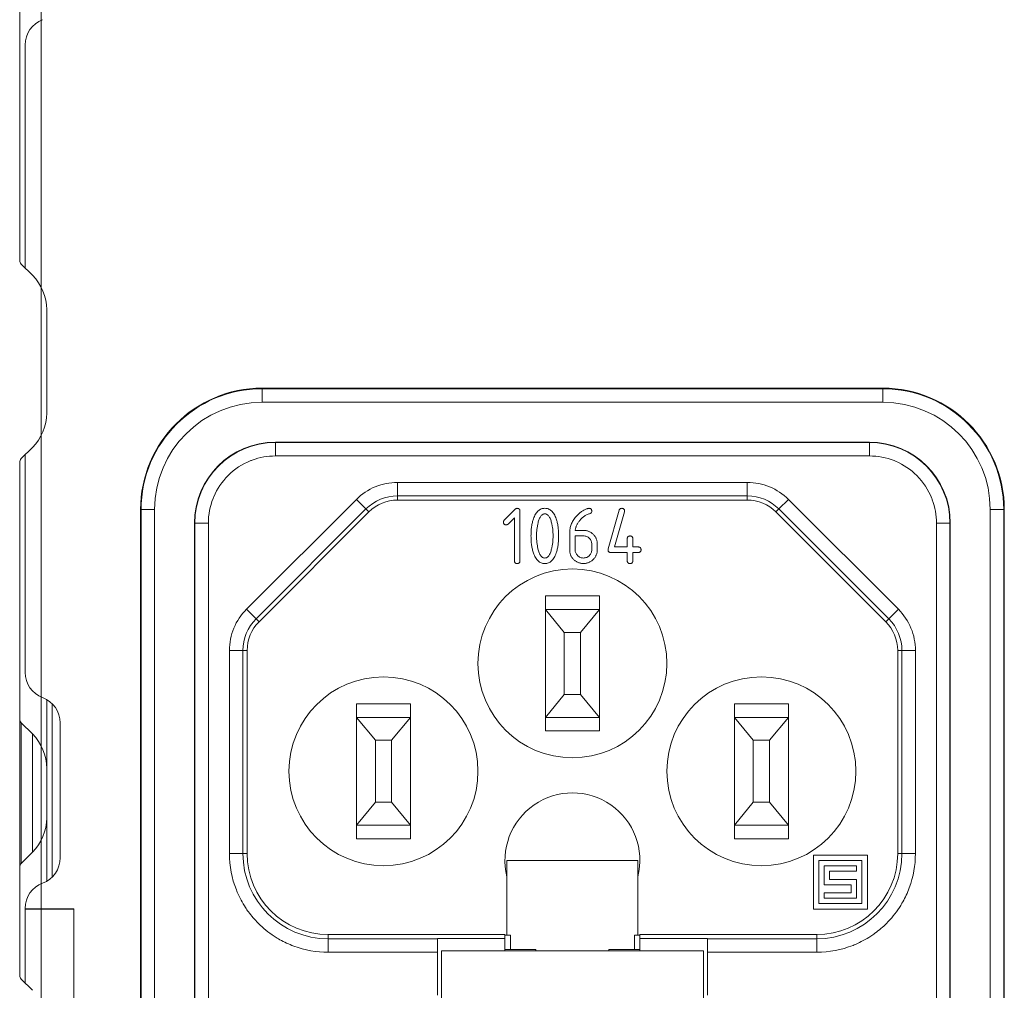
# Model space of a CAD drawing. Units: millimetres. Extents: x 0 to 482, y 0 to 256.
# Drawn here: x 27 to 63, y 21 to 57 of the extents above; entities that cross this region are included whole.
import ezdxf

# ---------------------------------------------------------------- set-up
doc = ezdxf.new("R2010")
doc.units = ezdxf.units.MM
doc.layers.add('Visible', color=7, linetype='Continuous', lineweight=15)

msp = doc.modelspace()

# ---------------------------------------------------------------- linework, layer by layer
at = {"layer": 'Visible'}
for p, q in [((27.392, 0.17), (27.392, 86)), ((26.6, 47.746), (26.6, 66.754)), ((26.8, 47.463), (26.8, 55.727)), ((27.073, 47.19), (26.659, 47.604)), ((27.6, 42.083), (27.6, 45.917)), ((58.577, 43.007), (35.577, 43.007)), ((35.577, 43.007), (35.577, 42.986)), ((35.577, 42.986), (58.577, 42.986)), ((35.577, 42.486), (35.577, 42.986)), ((58.577, 42.986), (58.577, 43.007)), ((58.577, 42.986), (58.577, 42.486)), ((35.577, 42.486), (58.577, 42.486)), ((36.077, 41.007), (58.077, 41.007)), ((36.077, 40.994), (36.077, 41.007)), ((58.077, 40.994), (36.077, 40.994)), ((36.077, 40.994), (36.077, 40.494)), ((58.077, 40.994), (58.077, 41.007)), ((58.077, 40.994), (58.077, 40.494)), ((26.659, 40.396), (27.073, 40.81)), ((26.8, 32.473), (26.8, 40.537)), ((58.077, 40.494), (36.077, 40.494)), ((26.6, 21.246), (26.6, 40.254)), ((40.598, 39.515), (53.556, 39.515)), ((40.598, 39.015), (40.598, 39.515)), ((53.556, 39.515), (53.556, 39.015)), ((35.002, 34.811), (39.073, 38.883)), ((39.073, 38.883), (39.426, 38.529)), ((40.598, 39.015), (40.598, 38.857)), ((53.556, 39.015), (40.598, 39.015)), ((53.556, 38.857), (40.598, 38.857)), ((53.556, 38.857), (53.556, 39.015)), ((54.727, 38.529), (55.081, 38.883)), ((55.081, 38.883), (59.152, 34.811)), ((31.077, 38.507), (31.077, 12.507)), ((31.099, 38.507), (31.077, 38.507)), ((31.099, 12.507), (31.099, 38.507)), ((31.099, 38.507), (31.599, 38.507)), ((31.599, 12.507), (31.599, 38.507)), ((39.426, 38.529), (35.355, 34.458)), ((39.538, 38.418), (35.466, 34.347)), ((39.538, 38.418), (39.426, 38.529)), ((44.55, 38.114), (44.948, 38.514)), ((45.133, 38.452), (45.133, 36.61)), ((48.399, 37.047), (48.806, 38.479)), ((49.002, 38.422), (48.632, 37.121)), ((54.727, 38.529), (54.616, 38.418)), ((58.688, 34.347), (54.616, 38.418)), ((58.799, 34.458), (54.727, 38.529)), ((63.055, 38.507), (62.555, 38.507)), ((62.555, 38.507), (62.555, 12.507)), ((63.055, 38.507), (63.077, 38.507)), ((63.055, 38.507), (63.055, 12.507)), ((63.077, 12.507), (63.077, 38.507)), ((33.077, 13.007), (33.077, 38.007)), ((33.09, 38.007), (33.077, 38.007)), ((33.09, 38.007), (33.59, 38.007)), ((33.09, 38.007), (33.09, 13.007)), ((33.59, 38.007), (33.59, 13.007)), ((44.928, 38.205), (44.694, 37.971)), ((44.928, 36.61), (44.928, 38.205)), ((60.564, 13.007), (60.564, 38.007)), ((61.064, 38.007), (60.564, 38.007)), ((61.064, 13.007), (61.064, 38.007)), ((61.064, 38.007), (61.077, 38.007)), ((61.077, 38.007), (61.077, 13.007)), ((46.975, 37.016), (46.975, 37.633)), ((47.179, 37.735), (47.481, 37.735)), ((47.179, 37.019), (47.179, 37.531)), ((47.179, 37.531), (47.486, 37.531)), ((47.793, 37.224), (47.793, 37.019)), ((47.998, 37.224), (47.998, 37.019)), ((49.109, 37.121), (49.109, 37.427)), ((49.313, 37.427), (49.313, 37.121)), ((49.109, 36.917), (48.498, 36.917)), ((48.632, 37.121), (49.109, 37.121)), ((49.109, 36.61), (49.109, 36.917)), ((49.313, 37.121), (49.517, 37.121)), ((49.517, 36.917), (49.313, 36.917)), ((49.313, 36.917), (49.313, 36.61)), ((46.077, 34.807), (46.077, 35.307)), ((46.077, 35.307), (48.077, 35.307)), ((48.077, 35.307), (48.077, 34.807)), ((35.355, 34.458), (35.002, 34.811)), ((46.077, 34.807), (46.077, 30.807)), ((48.077, 34.807), (46.077, 34.807)), ((46.077, 34.807), (46.777, 33.957)), ((47.377, 33.957), (48.077, 34.807)), ((48.077, 34.807), (48.077, 30.807)), ((59.152, 34.811), (58.799, 34.458)), ((35.355, 34.458), (35.466, 34.347)), ((58.688, 34.347), (58.799, 34.458)), ((46.777, 33.957), (46.777, 31.657)), ((47.377, 33.957), (46.777, 33.957)), ((47.377, 31.657), (47.377, 33.957)), ((34.37, 25.757), (34.37, 33.286)), ((34.37, 33.286), (34.87, 33.286)), ((35.027, 33.286), (34.87, 33.286)), ((34.87, 33.286), (34.87, 25.757)), ((35.027, 33.286), (35.027, 25.757)), ((59.127, 25.757), (59.127, 33.286)), ((59.284, 33.286), (59.127, 33.286)), ((59.284, 25.757), (59.284, 33.286)), ((59.284, 33.286), (59.784, 33.286)), ((59.784, 33.286), (59.784, 25.757)), ((27.6, 28.917), (27.6, 31.466)), ((46.777, 31.657), (46.077, 30.807)), ((46.777, 31.657), (47.377, 31.657)), ((48.077, 30.807), (47.377, 31.657)), ((27.8, 24.886), (27.8, 31.314)), ((39.077, 30.807), (39.077, 31.307)), ((39.077, 31.307), (41.077, 31.307)), ((41.077, 31.307), (41.077, 30.807)), ((53.077, 30.807), (53.077, 31.307)), ((53.077, 31.307), (55.077, 31.307)), ((55.077, 31.307), (55.077, 30.807)), ((39.077, 30.807), (39.077, 26.807)), ((39.077, 30.807), (39.777, 29.957)), ((41.077, 30.807), (39.077, 30.807)), ((40.377, 29.957), (41.077, 30.807)), ((41.077, 30.807), (41.077, 26.807)), ((46.077, 30.307), (46.077, 30.807)), ((46.077, 30.807), (48.077, 30.807)), ((48.077, 30.807), (48.077, 30.307)), ((53.077, 30.807), (53.077, 26.807)), ((53.077, 30.807), (53.777, 29.957)), ((55.077, 30.807), (53.077, 30.807)), ((54.377, 29.957), (55.077, 30.807)), ((55.077, 30.807), (55.077, 26.807)), ((26.659, 30.604), (26.659, 25.396)), ((26.659, 30.604), (27.073, 30.19)), ((28.1, 30.6), (28.1, 25.6)), ((48.077, 30.307), (46.077, 30.307)), ((27.073, 25.81), (27.073, 30.19)), ((39.777, 29.957), (39.777, 27.657)), ((40.377, 29.957), (39.777, 29.957)), ((40.377, 27.657), (40.377, 29.957)), ((53.777, 29.957), (53.777, 27.657)), ((54.377, 29.957), (53.777, 29.957)), ((54.377, 27.657), (54.377, 29.957)), ((27.6, 28.917), (27.6, 27.083)), ((39.777, 27.657), (39.077, 26.807)), ((39.777, 27.657), (40.377, 27.657)), ((41.077, 26.807), (40.377, 27.657)), ((53.777, 27.657), (53.077, 26.807)), ((53.777, 27.657), (54.377, 27.657)), ((55.077, 26.807), (54.377, 27.657)), ((27.6, 24.734), (27.6, 27.083)), ((39.077, 26.307), (39.077, 26.807)), ((39.077, 26.807), (41.077, 26.807)), ((41.077, 26.807), (41.077, 26.307)), ((53.077, 26.307), (53.077, 26.807)), ((53.077, 26.807), (55.077, 26.807)), ((55.077, 26.807), (55.077, 26.307)), ((41.077, 26.307), (39.077, 26.307)), ((55.077, 26.307), (53.077, 26.307)), ((27.073, 25.81), (26.659, 25.396)), ((34.37, 25.757), (34.87, 25.757)), ((34.87, 25.757), (35.027, 25.757)), ((56.004, 25.703), (56.004, 23.703)), ((58.004, 25.703), (56.004, 25.703)), ((58.004, 23.703), (58.004, 25.703)), ((59.127, 25.757), (59.284, 25.757)), ((59.784, 25.757), (59.284, 25.757)), ((44.652, 25.507), (49.502, 25.507)), ((44.652, 22.733), (44.652, 25.507)), ((49.502, 25.507), (49.502, 22.733)), ((56.204, 25.503), (56.204, 23.903)), ((57.804, 25.503), (56.204, 25.503)), ((56.404, 25.303), (56.404, 24.603)), ((57.604, 25.303), (56.404, 25.303)), ((57.604, 25.103), (57.604, 25.303)), ((57.804, 23.903), (57.804, 25.503)), ((56.604, 25.103), (57.604, 25.103)), ((56.604, 24.803), (56.604, 25.103)), ((56.404, 24.603), (57.404, 24.603)), ((57.604, 24.803), (56.604, 24.803)), ((57.404, 24.603), (57.404, 24.303)), ((57.604, 24.103), (57.604, 24.803)), ((56.404, 24.303), (56.404, 24.103)), ((57.404, 24.303), (56.404, 24.303)), ((56.404, 24.103), (57.604, 24.103)), ((26.8, 23.71), (26.8, 23.727)), ((26.8, 23.71), (28.61, 23.71)), ((27.6, 23.7), (27.6, 23.71)), ((27.8, 23.7), (27.8, 23.71)), ((28.61, 23.71), (28.61, 23.7)), ((56.204, 23.903), (57.804, 23.903)), ((26.8, 23.7), (26.8, 20.963)), ((26.8, 23.7), (28.6, 23.7)), ((28.61, 23.7), (28.6, 23.7)), ((28.6, 23.7), (28.6, 10.6)), ((56.004, 23.703), (58.004, 23.703)), ((38.027, 22.757), (44.577, 22.757)), ((38.027, 22.757), (38.027, 22.6)), ((44.577, 22.734), (44.577, 22.757)), ((44.577, 22.609), (44.577, 22.728)), ((44.777, 22.207), (44.777, 22.731)), ((49.377, 22.207), (49.377, 22.731)), ((49.577, 22.757), (56.127, 22.757)), ((49.577, 22.757), (49.577, 22.734)), ((49.577, 22.728), (49.577, 22.609)), ((56.127, 22.6), (56.127, 22.757)), ((38.027, 22.6), (42.077, 22.6)), ((38.027, 22.1), (38.027, 22.6)), ((42.077, 22.6), (42.077, 22.609)), ((42.077, 22.609), (44.577, 22.609)), ((42.077, 22.6), (42.077, 22.1)), ((44.577, 22.157), (44.577, 22.609)), ((49.577, 22.609), (52.077, 22.609)), ((49.577, 22.609), (49.577, 22.157)), ((52.077, 22.609), (52.077, 22.6)), ((52.077, 22.6), (56.127, 22.6)), ((52.077, 22.1), (52.077, 22.6)), ((56.127, 22.1), (56.127, 22.6)), ((42.077, 22.1), (38.027, 22.1)), ((42.077, 20.507), (42.077, 22.1)), ((42.227, 20.357), (42.227, 22.157)), ((42.227, 22.157), (51.927, 22.157)), ((44.577, 22.207), (45.727, 22.207)), ((45.727, 22.207), (45.727, 22.157)), ((48.427, 22.207), (49.577, 22.207)), ((48.427, 22.207), (48.427, 22.157)), ((51.927, 22.157), (51.927, 20.357)), ((56.127, 22.1), (52.077, 22.1)), ((52.077, 22.1), (52.077, 20.507)), ((27.073, 20.69), (26.659, 21.104))]:
    msp.add_line(p, q, dxfattribs=at)
for centre in [(47.077, 32.807), (40.077, 28.807), (54.077, 28.807)]:
    msp.add_circle(centre, 3.5, dxfattribs=at)
for centre, radius, start, end in [((27.8, 55.727), 1, 110.4873, 180), ((26.8, 47.746), 0.2, 180, 225), ((25.8, 45.917), 1.8, 0, 45), ((35.577, 38.507), 4.5, 90, 180), ((35.577, 38.507), 4.478, 90, 180), ((58.577, 38.507), 4.5, 0, 90), ((58.577, 38.507), 4.478, 0, 90), ((35.577, 38.507), 3.978, 90, 180), ((58.577, 38.507), 3.978, 0, 90), ((25.8, 42.083), 1.8, 315, 0), ((36.077, 38.007), 3, 90, 180), ((36.077, 38.007), 2.987, 90, 180), ((58.077, 38.007), 3, 0, 90), ((58.077, 38.007), 2.987, 0, 90), ((26.8, 40.254), 0.2, 135, 180), ((40.598, 37.357), 1.657, 90, 135), ((40.598, 37.357), 1.5, 90, 135), ((53.556, 37.357), 1.657, 45, 90), ((53.556, 37.357), 1.5, 45, 90), ((36.527, 33.286), 1.657, 135, 180), ((36.527, 33.286), 1.5, 135, 180), ((57.627, 33.286), 1.5, 0, 45), ((57.627, 33.286), 1.657, 0, 45), ((27.8, 32.473), 1, 180, 249.5127), ((27.1, 30.6), 1, 0, 69.5127), ((26.8, 30.746), 0.2, 180, 225), ((25.8, 28.917), 1.8, 0, 45), ((47.077, 25.507), 2.5, 345.9301, 194.0699), ((25.8, 27.083), 1.8, 315, 0), ((27.1, 25.6), 1, 290.4873, 0), ((38.027, 25.757), 3.157, 180, 270), ((38.027, 25.757), 3, 180, 270), ((56.127, 25.757), 3, 270, 0), ((56.127, 25.757), 3.157, 270, 0), ((26.8, 25.254), 0.2, 135, 180), ((27.8, 23.727), 1, 110.4873, 180), ((26.8, 21.246), 0.2, 180, 225)]:
    msp.add_arc(centre, radius, start, end, dxfattribs=at)
for centre, major_axis in [((44.452, 22.731), (0.325, 0)), ((49.702, 22.731), (-0.325, 0))]:
    msp.add_ellipse(centre, major_axis=major_axis, ratio=0.008727, start_param=5.10718, end_param=7.459191, dxfattribs=at)
for points, knots in [([(36.077, 40.494), (35.78, 40.494), (35.494, 40.443), (35.217, 40.341), (35.198, 40.334), (35.181, 40.328), (35.161, 40.32), (34.843, 40.194), (34.561, 40.009), (34.318, 39.766), (34.091, 39.539), (33.915, 39.277), (33.789, 38.982), (33.781, 38.963), (33.772, 38.941), (33.765, 38.923), (33.648, 38.629), (33.59, 38.324), (33.59, 38.007)], [0, 0, 0, 0, 0.234375, 0.234375, 0.234375, 0.25, 0.25, 0.25, 0.5, 0.5, 0.5, 0.734375, 0.734375, 0.734375, 0.75, 0.75, 0.75, 1, 1, 1, 1]), ([(60.564, 38.007), (60.564, 38.304), (60.513, 38.591), (60.41, 38.868), (60.403, 38.886), (60.397, 38.903), (60.389, 38.923), (60.263, 39.242), (60.078, 39.523), (59.835, 39.766), (59.608, 39.993), (59.347, 40.17), (59.052, 40.295), (59.032, 40.304), (59.011, 40.313), (58.992, 40.32), (58.699, 40.436), (58.394, 40.494), (58.077, 40.494)], [0, 0, 0, 0, 0.234375, 0.234375, 0.234375, 0.25, 0.25, 0.25, 0.5, 0.5, 0.5, 0.734375, 0.734375, 0.734375, 0.75, 0.75, 0.75, 1, 1, 1, 1]), ([(39.073, 38.883), (39.275, 39.085), (39.509, 39.241), (39.773, 39.35), (40.037, 39.46), (40.312, 39.514), (40.598, 39.515)], [0, 0, 0, 0, 0.5, 0.5, 0.5, 1, 1, 1, 1]), ([(53.556, 39.515), (53.842, 39.514), (54.117, 39.46), (54.381, 39.35), (54.645, 39.241), (54.878, 39.085), (55.081, 38.883)], [0, 0, 0, 0, 0.5, 0.5, 0.5, 1, 1, 1, 1]), ([(44.948, 38.514), (44.955, 38.52), (44.967, 38.531), (44.988, 38.544), (45.009, 38.552), (45.023, 38.553), (45.031, 38.554)], [0, 0, 0, 0, 0.00002660467, 0.00005085822, 0.00007271379, 0.00009394235, 0.00009394235, 0.00009394235, 0.00009394235]), ([(45.031, 38.554), (45.038, 38.553), (45.054, 38.553), (45.075, 38.549), (45.093, 38.54), (45.108, 38.529), (45.119, 38.514), (45.128, 38.496), (45.132, 38.475), (45.132, 38.459), (45.133, 38.452)], [0, 0, 0, 0, 0.000023682, 0.0000450576, 0.0000641507, 0.000082314, 0.0001004772, 0.0001195703, 0.0001409459, 0.0001646279, 0.0001646279, 0.0001646279, 0.0001646279]), ([(45.632, 38.165), (45.643, 38.195), (45.664, 38.254), (45.705, 38.334), (45.75, 38.401), (45.801, 38.457), (45.857, 38.5), (45.918, 38.532), (45.984, 38.551), (46.03, 38.553), (46.054, 38.554)], [0, 0, 0, 0, 0.000097847, 0.0001866723, 0.0002672107, 0.0003415343, 0.0004112111, 0.00047839, 0.0005461851, 0.0006162915, 0.0006162915, 0.0006162915, 0.0006162915]), ([(45.802, 38.008), (45.809, 38.035), (45.822, 38.085), (45.847, 38.155), (45.874, 38.214), (45.904, 38.263), (45.937, 38.301), (45.973, 38.329), (46.012, 38.346), (46.04, 38.348), (46.054, 38.349)], [0, 0, 0, 0, 0.0000828996, 0.0001565909, 0.0002211718, 0.0002775873, 0.0003274392, 0.0003718444, 0.0004129954, 0.0004544747, 0.0004544747, 0.0004544747, 0.0004544747]), ([(46.054, 38.554), (46.077, 38.553), (46.123, 38.551), (46.19, 38.532), (46.251, 38.5), (46.306, 38.457), (46.357, 38.401), (46.402, 38.333), (46.443, 38.253), (46.464, 38.194), (46.475, 38.163)], [0, 0, 0, 0, 0.0000693868, 0.000136486, 0.0002029753, 0.0002722133, 0.000345774, 0.0004258601, 0.0005141758, 0.0006110184, 0.0006110184, 0.0006110184, 0.0006110184]), ([(46.054, 38.349), (46.068, 38.348), (46.095, 38.346), (46.135, 38.329), (46.172, 38.302), (46.204, 38.263), (46.235, 38.215), (46.262, 38.156), (46.286, 38.087), (46.299, 38.036), (46.306, 38.01)], [0, 0, 0, 0, 0.0000411011, 0.0000821223, 0.0001264866, 0.0001758839, 0.0002316418, 0.0002956337, 0.0003682267, 0.0004499338, 0.0004499338, 0.0004499338, 0.0004499338]), ([(47.206, 38.242), (47.221, 38.259), (47.25, 38.291), (47.297, 38.336), (47.344, 38.378), (47.393, 38.416), (47.442, 38.451), (47.493, 38.481), (47.545, 38.508), (47.58, 38.523), (47.598, 38.531)], [0, 0, 0, 0, 0.0000664704, 0.0001312858, 0.000194299, 0.0002556876, 0.0003156437, 0.0003745292, 0.0004326558, 0.0004900192, 0.0004900192, 0.0004900192, 0.0004900192]), ([(47.742, 38.363), (47.722, 38.358), (47.684, 38.348), (47.629, 38.325), (47.575, 38.299), (47.524, 38.266), (47.474, 38.23), (47.427, 38.188), (47.38, 38.142), (47.352, 38.108), (47.338, 38.09)], [0, 0, 0, 0, 0.0000592463, 0.000117985, 0.0001773341, 0.0002373597, 0.0002988085, 0.0003616138, 0.0004265295, 0.0004939167, 0.0004939167, 0.0004939167, 0.0004939167]), ([(47.598, 38.531), (47.607, 38.534), (47.625, 38.54), (47.65, 38.548), (47.671, 38.553), (47.685, 38.554), (47.691, 38.554)], [0, 0, 0, 0, 0.00003053146, 0.00005629988, 0.00007873294, 0.00009662939, 0.00009662939, 0.00009662939, 0.00009662939]), ([(47.691, 38.554), (47.699, 38.553), (47.714, 38.553), (47.735, 38.549), (47.753, 38.54), (47.768, 38.529), (47.779, 38.514), (47.788, 38.496), (47.792, 38.475), (47.793, 38.459), (47.793, 38.452)], [0, 0, 0, 0, 0.000023682, 0.0000450576, 0.0000641507, 0.000082314, 0.0001004772, 0.0001195703, 0.0001409459, 0.0001646279, 0.0001646279, 0.0001646279, 0.0001646279]), ([(47.793, 38.452), (47.793, 38.44), (47.792, 38.42), (47.782, 38.392), (47.765, 38.372), (47.749, 38.366), (47.742, 38.363)], [0, 0, 0, 0, 0.0000337066, 0.0000612529, 0.0000856562, 0.0001100131, 0.0001100131, 0.0001100131, 0.0001100131]), ([(48.806, 38.479), (48.81, 38.491), (48.818, 38.512), (48.841, 38.537), (48.871, 38.552), (48.893, 38.553), (48.905, 38.554)], [0, 0, 0, 0, 0.0000352566, 0.0000668186, 0.0000979579, 0.0001332937, 0.0001332937, 0.0001332937, 0.0001332937]), ([(48.905, 38.554), (48.913, 38.553), (48.928, 38.553), (48.949, 38.549), (48.967, 38.54), (48.982, 38.529), (48.993, 38.514), (49.001, 38.496), (49.006, 38.475), (49.007, 38.46), (49.007, 38.452)], [0, 0, 0, 0, 0.0000238386, 0.0000453555, 0.0000645748, 0.0000824946, 0.0001010557, 0.0001200838, 0.0001417025, 0.0001655104, 0.0001655104, 0.0001655104, 0.0001655104]), ([(49.007, 38.452), (49.007, 38.447), (49.006, 38.437), (49.003, 38.427), (49.002, 38.422)], [0, 0, 0, 0, 0.00001469481, 0.00002967142, 0.00002967142, 0.00002967142, 0.00002967142]), ([(44.521, 38.043), (44.522, 38.049), (44.522, 38.063), (44.528, 38.081), (44.537, 38.099), (44.546, 38.109), (44.55, 38.114)], [0, 0, 0, 0, 0.0000203075, 0.00003950258, 0.0000592403, 0.00007948529, 0.00007948529, 0.00007948529, 0.00007948529]), ([(44.623, 37.941), (44.615, 37.941), (44.6, 37.942), (44.579, 37.947), (44.561, 37.955), (44.546, 37.966), (44.535, 37.981), (44.527, 37.999), (44.522, 38.02), (44.521, 38.035), (44.521, 38.043)], [0, 0, 0, 0, 0.0000234704, 0.0000443447, 0.0000631031, 0.0000811273, 0.0000991515, 0.0001179099, 0.0001387841, 0.0001622546, 0.0001622546, 0.0001622546, 0.0001622546]), ([(44.694, 37.971), (44.689, 37.966), (44.679, 37.957), (44.661, 37.948), (44.642, 37.942), (44.629, 37.942), (44.623, 37.941)], [0, 0, 0, 0, 0.00002024554, 0.0000399838, 0.0000591794, 0.00007948746, 0.00007948746, 0.00007948746, 0.00007948746]), ([(45.542, 37.531), (45.542, 37.561), (45.543, 37.62), (45.547, 37.707), (45.554, 37.791), (45.564, 37.872), (45.577, 37.95), (45.592, 38.024), (45.61, 38.096), (45.625, 38.142), (45.632, 38.165)], [0, 0, 0, 0, 0.0000904347, 0.0001773029, 0.0002616507, 0.0003430515, 0.0004217346, 0.000497777, 0.0005717677, 0.0006429833, 0.0006429833, 0.0006429833, 0.0006429833]), ([(45.747, 37.531), (45.748, 37.572), (45.749, 37.653), (45.759, 37.774), (45.777, 37.892), (45.794, 37.969), (45.802, 38.008)], [0, 0, 0, 0, 0.0001228842, 0.0002438488, 0.0003629942, 0.0004814728, 0.0004814728, 0.0004814728, 0.0004814728]), ([(46.306, 38.01), (46.315, 37.972), (46.332, 37.895), (46.348, 37.777), (46.359, 37.655), (46.36, 37.572), (46.361, 37.531)], [0, 0, 0, 0, 0.0001165528, 0.0002355196, 0.000357841, 0.0004829469, 0.0004829469, 0.0004829469, 0.0004829469]), ([(46.475, 38.163), (46.483, 38.141), (46.497, 38.095), (46.515, 38.023), (46.531, 37.948), (46.544, 37.871), (46.553, 37.79), (46.561, 37.707), (46.565, 37.62), (46.565, 37.561), (46.565, 37.531)], [0, 0, 0, 0, 0.0000711963, 0.0001451668, 0.0002211885, 0.0002993998, 0.0003807785, 0.0004646485, 0.000551493, 0.0006414467, 0.0006414467, 0.0006414467, 0.0006414467]), ([(46.975, 37.633), (46.975, 37.662), (46.977, 37.718), (46.988, 37.801), (47.006, 37.881), (47.031, 37.959), (47.064, 38.034), (47.104, 38.107), (47.15, 38.177), (47.187, 38.22), (47.206, 38.242)], [0, 0, 0, 0, 0.0000856455, 0.0001691922, 0.0002516796, 0.0003330026, 0.000414959, 0.0004974921, 0.0005816331, 0.0006678196, 0.0006678196, 0.0006678196, 0.0006678196]), ([(47.338, 38.09), (47.327, 38.076), (47.305, 38.048), (47.276, 38.005), (47.251, 37.961), (47.23, 37.917), (47.211, 37.872), (47.197, 37.827), (47.186, 37.782), (47.181, 37.751), (47.179, 37.735)], [0, 0, 0, 0, 0.0000539715, 0.0001058165, 0.0001565069, 0.0002058905, 0.0002539623, 0.0003014919, 0.0003481635, 0.0003950147, 0.0003950147, 0.0003950147, 0.0003950147]), ([(47.481, 37.735), (47.499, 37.735), (47.534, 37.734), (47.586, 37.727), (47.636, 37.715), (47.683, 37.698), (47.728, 37.678), (47.771, 37.652), (47.812, 37.621), (47.85, 37.587), (47.884, 37.549), (47.915, 37.509), (47.941, 37.466), (47.962, 37.422), (47.978, 37.375), (47.99, 37.326), (47.996, 37.276), (47.997, 37.241), (47.998, 37.224)], [0, 0, 0, 0, 0.0000535915, 0.0001048661, 0.000155272, 0.0002047816, 0.0002541266, 0.000303386, 0.0003539347, 0.0004053356, 0.0004567366, 0.00050665, 0.0005555212, 0.0006046445, 0.0006531478, 0.0007026719, 0.0007530472, 0.0008052787, 0.0008052787, 0.0008052787, 0.0008052787]), ([(45.632, 36.897), (45.625, 36.919), (45.61, 36.965), (45.592, 37.037), (45.577, 37.112), (45.564, 37.189), (45.554, 37.27), (45.547, 37.354), (45.543, 37.441), (45.542, 37.501), (45.542, 37.531)], [0, 0, 0, 0, 0.0000711963, 0.0001451669, 0.0002211888, 0.0002998505, 0.0003812293, 0.0004655543, 0.0005523989, 0.0006428092, 0.0006428092, 0.0006428092, 0.0006428092]), ([(45.801, 37.052), (45.793, 37.09), (45.776, 37.167), (45.759, 37.285), (45.748, 37.407), (45.747, 37.489), (45.747, 37.531)], [0, 0, 0, 0, 0.0001174531, 0.0002364264, 0.0003582995, 0.0004829559, 0.0004829559, 0.0004829559, 0.0004829559]), ([(46.361, 37.531), (46.36, 37.489), (46.359, 37.407), (46.348, 37.285), (46.332, 37.167), (46.315, 37.09), (46.306, 37.052)], [0, 0, 0, 0, 0.0001246698, 0.0002465562, 0.0003655423, 0.000483008, 0.000483008, 0.000483008, 0.000483008]), ([(46.565, 37.531), (46.565, 37.501), (46.565, 37.442), (46.561, 37.355), (46.553, 37.271), (46.544, 37.19), (46.531, 37.113), (46.515, 37.038), (46.497, 36.967), (46.483, 36.921), (46.475, 36.898)], [0, 0, 0, 0, 0.000089974, 0.0001768382, 0.0002607272, 0.0003421243, 0.0004203533, 0.0004963923, 0.0005703795, 0.0006415919, 0.0006415919, 0.0006415919, 0.0006415919]), ([(47.486, 37.531), (47.507, 37.53), (47.547, 37.528), (47.605, 37.51), (47.657, 37.482), (47.704, 37.443), (47.744, 37.396), (47.773, 37.343), (47.79, 37.285), (47.792, 37.245), (47.793, 37.224)], [0, 0, 0, 0, 0.00006128, 0.0001202216, 0.0001787126, 0.0002398926, 0.0003010116, 0.0003601201, 0.0004190617, 0.0004812491, 0.0004812491, 0.0004812491, 0.0004812491]), ([(49.109, 37.427), (49.109, 37.434), (49.109, 37.45), (49.114, 37.471), (49.122, 37.489), (49.134, 37.503), (49.148, 37.515), (49.167, 37.523), (49.188, 37.528), (49.203, 37.528), (49.211, 37.528)], [0, 0, 0, 0, 0.0000234543, 0.0000447518, 0.0000634973, 0.0000814301, 0.0000993629, 0.0001185203, 0.0001393802, 0.000163284, 0.000163284, 0.000163284, 0.000163284]), ([(49.211, 37.528), (49.219, 37.528), (49.234, 37.528), (49.255, 37.523), (49.273, 37.515), (49.288, 37.504), (49.299, 37.489), (49.308, 37.471), (49.312, 37.45), (49.313, 37.434), (49.313, 37.427)], [0, 0, 0, 0, 0.0000234915, 0.0000448229, 0.0000635981, 0.0000819126, 0.0000995943, 0.0001185582, 0.0001397892, 0.000163311, 0.000163311, 0.000163311, 0.000163311]), ([(46.054, 36.507), (46.03, 36.509), (45.984, 36.511), (45.918, 36.53), (45.857, 36.561), (45.801, 36.604), (45.75, 36.66), (45.705, 36.728), (45.664, 36.807), (45.643, 36.866), (45.632, 36.897)], [0, 0, 0, 0, 0.0000693136, 0.0001363421, 0.0002027614, 0.0002716504, 0.0003451336, 0.0004247613, 0.0005125822, 0.0006093227, 0.0006093227, 0.0006093227, 0.0006093227]), ([(46.054, 36.712), (46.04, 36.713), (46.012, 36.715), (45.972, 36.732), (45.936, 36.759), (45.903, 36.798), (45.873, 36.846), (45.846, 36.905), (45.821, 36.975), (45.808, 37.025), (45.801, 37.052)], [0, 0, 0, 0, 0.0000411011, 0.0000821223, 0.0001264866, 0.0001758839, 0.0002316418, 0.0002956337, 0.0003682267, 0.0004499338, 0.0004499338, 0.0004499338, 0.0004499338]), ([(46.306, 37.052), (46.299, 37.025), (46.286, 36.975), (46.262, 36.905), (46.235, 36.846), (46.204, 36.798), (46.172, 36.759), (46.135, 36.732), (46.095, 36.715), (46.068, 36.713), (46.054, 36.712)], [0, 0, 0, 0, 0.0000823998, 0.0001556081, 0.0002201425, 0.000276373, 0.0003261891, 0.0003709294, 0.0004122984, 0.0004537479, 0.0004537479, 0.0004537479, 0.0004537479]), ([(46.475, 36.898), (46.464, 36.867), (46.443, 36.809), (46.402, 36.729), (46.357, 36.661), (46.306, 36.605), (46.251, 36.561), (46.19, 36.53), (46.123, 36.511), (46.077, 36.509), (46.054, 36.507)], [0, 0, 0, 0, 0.0000978377, 0.0001870607, 0.0002679697, 0.0003422862, 0.0004122356, 0.0004794081, 0.0005471967, 0.0006172964, 0.0006172964, 0.0006172964, 0.0006172964]), ([(47.486, 36.507), (47.469, 36.508), (47.434, 36.509), (47.383, 36.516), (47.335, 36.528), (47.288, 36.543), (47.244, 36.565), (47.201, 36.59), (47.161, 36.621), (47.123, 36.655), (47.088, 36.693), (47.058, 36.733), (47.032, 36.775), (47.011, 36.819), (46.995, 36.866), (46.983, 36.914), (46.976, 36.964), (46.975, 36.999), (46.975, 37.016)], [0, 0, 0, 0, 0.0000521685, 0.0001024831, 0.0001519476, 0.0002008209, 0.0002494752, 0.0002980534, 0.0003479066, 0.0003992457, 0.0004502495, 0.000500376, 0.0005491883, 0.0005974335, 0.0006458784, 0.0006949028, 0.0007452174, 0.0007969331, 0.0007969331, 0.0007969331, 0.0007969331]), ([(47.486, 36.712), (47.465, 36.713), (47.425, 36.715), (47.367, 36.733), (47.314, 36.761), (47.267, 36.8), (47.228, 36.847), (47.2, 36.9), (47.182, 36.958), (47.18, 36.998), (47.179, 37.019)], [0, 0, 0, 0, 0.0000620534, 0.0001208679, 0.0001796333, 0.0002403303, 0.0003010272, 0.0003597926, 0.0004186072, 0.0004806605, 0.0004806605, 0.0004806605, 0.0004806605]), ([(47.998, 37.019), (47.997, 37.002), (47.996, 36.967), (47.99, 36.916), (47.978, 36.868), (47.961, 36.821), (47.94, 36.777), (47.914, 36.734), (47.884, 36.694), (47.849, 36.656), (47.811, 36.621), (47.77, 36.591), (47.728, 36.565), (47.683, 36.544), (47.637, 36.528), (47.588, 36.516), (47.538, 36.509), (47.504, 36.508), (47.486, 36.507)], [0, 0, 0, 0, 0.0000521165, 0.0001023809, 0.0001517959, 0.0002007693, 0.0002493751, 0.0002981387, 0.0003479422, 0.0003995349, 0.0004508227, 0.0005012601, 0.0005500237, 0.0005986295, 0.000647454, 0.0006964295, 0.0007466939, 0.000798358, 0.000798358, 0.000798358, 0.000798358]), ([(47.793, 37.019), (47.792, 36.999), (47.79, 36.958), (47.773, 36.901), (47.744, 36.848), (47.705, 36.801), (47.659, 36.762), (47.606, 36.733), (47.548, 36.715), (47.507, 36.713), (47.486, 36.712)], [0, 0, 0, 0, 0.00006128, 0.0001202216, 0.0001787126, 0.0002398926, 0.0003010116, 0.0003601201, 0.0004190617, 0.0004812491, 0.0004812491, 0.0004812491, 0.0004812491]), ([(48.397, 37.019), (48.396, 37.024), (48.396, 37.034), (48.398, 37.043), (48.399, 37.047)], [0, 0, 0, 0, 0.00001556474, 0.0000281297, 0.0000281297, 0.0000281297, 0.0000281297]), ([(48.498, 36.917), (48.49, 36.917), (48.475, 36.917), (48.454, 36.922), (48.436, 36.93), (48.421, 36.942), (48.41, 36.957), (48.402, 36.975), (48.397, 36.996), (48.397, 37.011), (48.397, 37.019)], [0, 0, 0, 0, 0.0000235183, 0.0000444351, 0.0000632317, 0.0000815672, 0.000099269, 0.0001184786, 0.0001393954, 0.0001633645, 0.0001633645, 0.0001633645, 0.0001633645]), ([(49.517, 37.121), (49.525, 37.121), (49.54, 37.12), (49.561, 37.116), (49.579, 37.108), (49.594, 37.096), (49.606, 37.081), (49.613, 37.063), (49.618, 37.042), (49.619, 37.027), (49.619, 37.019)], [0, 0, 0, 0, 0.0000238386, 0.0000453555, 0.0000645748, 0.0000824946, 0.0001010557, 0.0001200838, 0.0001417025, 0.0001655104, 0.0001655104, 0.0001655104, 0.0001655104]), ([(49.619, 37.019), (49.619, 37.011), (49.619, 36.996), (49.613, 36.975), (49.606, 36.956), (49.594, 36.942), (49.579, 36.93), (49.561, 36.922), (49.54, 36.917), (49.525, 36.917), (49.517, 36.917)], [0, 0, 0, 0, 0.0000239992, 0.0000449423, 0.0000641761, 0.0000821805, 0.0001001848, 0.0001190051, 0.0001403876, 0.0001639354, 0.0001639354, 0.0001639354, 0.0001639354]), ([(45.031, 36.507), (45.022, 36.508), (45.007, 36.508), (44.986, 36.513), (44.968, 36.521), (44.953, 36.533), (44.941, 36.547), (44.934, 36.565), (44.929, 36.586), (44.928, 36.602), (44.928, 36.61)], [0, 0, 0, 0, 0.0000240126, 0.0000449674, 0.000064212, 0.0000822264, 0.0001002408, 0.0001194854, 0.0001404402, 0.0001644528, 0.0001644528, 0.0001644528, 0.0001644528]), ([(45.133, 36.61), (45.132, 36.602), (45.132, 36.587), (45.127, 36.565), (45.119, 36.547), (45.108, 36.532), (45.093, 36.521), (45.075, 36.513), (45.054, 36.508), (45.038, 36.508), (45.031, 36.507)], [0, 0, 0, 0, 0.0000242553, 0.000045292, 0.0000648938, 0.0000827848, 0.0001013162, 0.0001203137, 0.0001418976, 0.0001656673, 0.0001656673, 0.0001656673, 0.0001656673]), ([(49.211, 36.507), (49.203, 36.508), (49.188, 36.508), (49.167, 36.513), (49.148, 36.521), (49.134, 36.533), (49.122, 36.547), (49.115, 36.565), (49.109, 36.586), (49.109, 36.602), (49.109, 36.61)], [0, 0, 0, 0, 0.0000240126, 0.0000449674, 0.000064212, 0.0000822264, 0.0001002408, 0.0001194854, 0.0001404402, 0.0001644528, 0.0001644528, 0.0001644528, 0.0001644528]), ([(49.313, 36.61), (49.313, 36.602), (49.312, 36.587), (49.308, 36.565), (49.3, 36.547), (49.288, 36.532), (49.273, 36.521), (49.255, 36.513), (49.234, 36.508), (49.219, 36.508), (49.211, 36.507)], [0, 0, 0, 0, 0.0000242553, 0.000045292, 0.0000648938, 0.0000827848, 0.0001013162, 0.0001203137, 0.0001418976, 0.0001656673, 0.0001656673, 0.0001656673, 0.0001656673]), ([(34.37, 33.286), (34.37, 33.572), (34.425, 33.848), (34.534, 34.112), (34.643, 34.375), (34.799, 34.609), (35.002, 34.811)], [0, 0, 0, 0, 0.5, 0.5, 0.5, 1, 1, 1, 1]), ([(59.152, 34.811), (59.354, 34.609), (59.51, 34.375), (59.62, 34.112), (59.729, 33.848), (59.784, 33.573), (59.784, 33.286)], [0, 0, 0, 0, 0.5, 0.5, 0.5, 1, 1, 1, 1]), ([(38.027, 22.1), (37.591, 22.101), (37.169, 22.176), (36.762, 22.326), (36.735, 22.336), (36.709, 22.346), (36.681, 22.357), (36.509, 22.425), (36.343, 22.506), (36.183, 22.599), (36.13, 22.63), (36.078, 22.662), (36.026, 22.697), (35.815, 22.834), (35.619, 22.993), (35.441, 23.172), (35.307, 23.305), (35.185, 23.448), (35.073, 23.601), (35.036, 23.652), (35, 23.705), (34.966, 23.756), (34.848, 23.937), (34.746, 24.127), (34.662, 24.326), (34.65, 24.354), (34.637, 24.384), (34.627, 24.411), (34.456, 24.843), (34.37, 25.292), (34.37, 25.757)], [0, 0, 0, 0, 0.234375, 0.234375, 0.234375, 0.25, 0.25, 0.25, 0.34375, 0.34375, 0.34375, 0.375, 0.375, 0.375, 0.5, 0.5, 0.5, 0.59375, 0.59375, 0.59375, 0.625, 0.625, 0.625, 0.734375, 0.734375, 0.734375, 0.75, 0.75, 0.75, 1, 1, 1, 1]), ([(59.784, 25.757), (59.784, 25.321), (59.708, 24.9), (59.558, 24.493), (59.548, 24.465), (59.539, 24.44), (59.527, 24.411), (59.459, 24.239), (59.378, 24.073), (59.285, 23.914), (59.254, 23.861), (59.222, 23.809), (59.188, 23.756), (59.05, 23.545), (58.891, 23.35), (58.713, 23.172), (58.579, 23.038), (58.436, 22.915), (58.284, 22.804), (58.233, 22.767), (58.18, 22.73), (58.128, 22.697), (57.947, 22.578), (57.758, 22.477), (57.559, 22.392), (57.53, 22.38), (57.5, 22.368), (57.473, 22.357), (57.041, 22.186), (56.592, 22.101), (56.127, 22.1)], [0, 0, 0, 0, 0.234375, 0.234375, 0.234375, 0.25, 0.25, 0.25, 0.34375, 0.34375, 0.34375, 0.375, 0.375, 0.375, 0.5, 0.5, 0.5, 0.59375, 0.59375, 0.59375, 0.625, 0.625, 0.625, 0.734375, 0.734375, 0.734375, 0.75, 0.75, 0.75, 1, 1, 1, 1])]:
    msp.add_open_spline(points, degree=3, knots=knots, dxfattribs=at)

doc.saveas('drawing.dxf')
